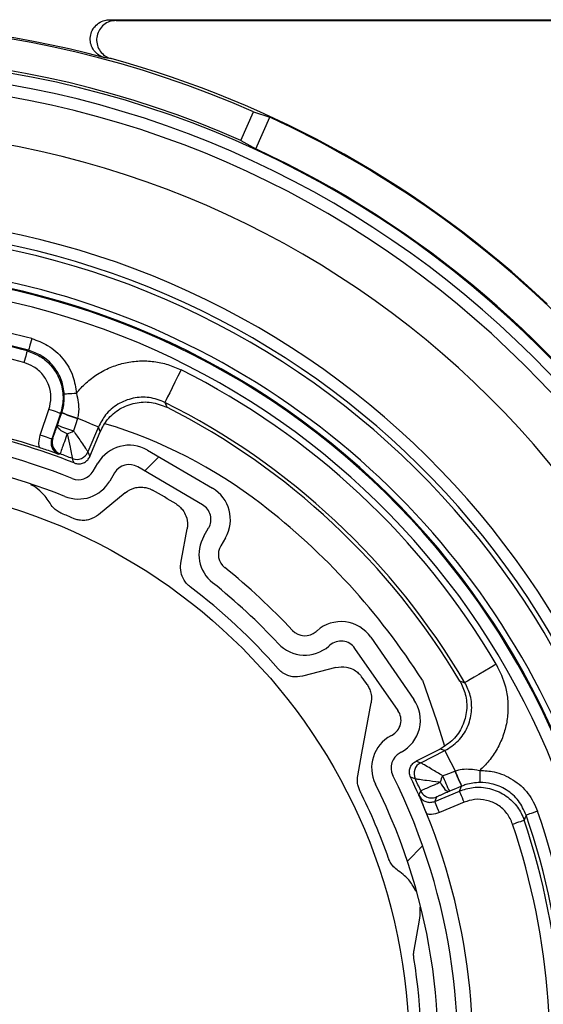
# Model space of a CAD drawing. Extents: x 30 to 602, y -121 to 863.
# Drawn here: x 330 to 352, y 698 to 739 of the extents above; entities that cross this region are included whole.
import ezdxf

# ---------------------------------------------------------------- set-up
doc = ezdxf.new("R2010")
doc.units = 0
doc.header["$LTSCALE"] = 3
doc.layers.get('0').update_dxf_attribs({"linetype": 'CONTINUOUS'})

# ---------------------------------------------------------------- blocks, each defined once
blk = doc.blocks.new('SW_HATCH_0')
at = {"color": 0, "linetype": 'CONTINUOUS'}
for p, q in [((12.708, -0.762), (13.293, -0.178)), ((23.547, -16.864), (24.177, -16.235))]:
    blk.add_line(p, q, dxfattribs=at)

msp = doc.modelspace()

# ---------------------------------------------------------------- linework, layer by layer
at = {"color": 7, "linetype": 'CONTINUOUS'}
for p, q in [((334.007, 739.114), (334.27, 739.079)), ((334.007, 739.114), (355.047, 739.114)), ((334.27, 739.079), (355.082, 739.079)), ((339.42, 734.13), (339.942, 735.311)), ((339.942, 735.311), (340.614, 735.085)), ((340.035, 733.777), (340.614, 735.085)), ((339.42, 734.13), (340.035, 733.777)), ((331.139, 721.964), (331.5, 723.022)), ((331.973, 722.86), (331.612, 721.802)), ((332.027, 722.889), (332.03, 722.898)), ((332.676, 722.667), (332.672, 722.655)), ((333.543, 722.302), (333.108, 721.269)), ((333.186, 721.083), (333.616, 722.104)), ((333.616, 722.104), (333.543, 722.302)), ((331.612, 721.802), (331.654, 721.822)), ((333.108, 721.269), (333.186, 721.083)), ((335.567, 721.341), (338.243, 719.777)), ((333.32, 720.47), (333.515, 720.803)), ((334.205, 720.4), (334.01, 720.066)), ((337.839, 719.086), (335.163, 720.651)), ((334.647, 719.585), (333.545, 718.67)), ((337.895, 717.795), (338.09, 718.129)), ((338.781, 717.725), (338.586, 717.391)), ((342.523, 713.853), (342.561, 713.887)), ((344.786, 713.615), (346.563, 711.049)), ((343.09, 713.287), (343.051, 713.253)), ((345.905, 710.593), (344.128, 713.16)), ((343.338, 712.368), (341.963, 712.007)), ((345.613, 709.553), (345.658, 709.577)), ((347.64, 708.999), (346.65, 708.502)), ((346.841, 708.436), (347.843, 708.94)), ((347.843, 708.94), (347.64, 708.999)), ((346.034, 708.871), (345.988, 708.846)), ((346.65, 708.502), (346.841, 708.436)), ((348.253, 708.095), (348.265, 708.1)), ((348.442, 707.27), (348.53, 707.467)), ((348.54, 707.471), (348.53, 707.467)), ((347.42, 706.841), (348.442, 707.27)), ((347.492, 707.023), (347.42, 706.841)), ((348.635, 706.809), (347.613, 706.38)), ((346.565, 700.695), (346.792, 701.943))]:
    msp.add_line(p, q, dxfattribs=at)
at = {"color": 7, "linetype": 'CONTINUOUS', "flags": 128}
for points in [[(330.785, 725.95), (330.76, 725.856), (330.736, 725.766), (330.713, 725.683), (330.694, 725.61), (330.677, 725.55), (330.665, 725.505), (330.658, 725.477), (330.655, 725.467)], [(330.598, 725.439), (330.595, 725.429), (330.588, 725.401), (330.576, 725.356), (330.559, 725.296), (330.54, 725.223), (330.518, 725.14), (330.494, 725.049), (330.468, 724.956)], [(336.954, 724.656), (336.824, 724.396), (336.698, 724.146), (336.583, 723.915), (336.481, 723.712), (336.397, 723.545), (336.335, 723.421), (336.296, 723.343), (336.282, 723.315)], [(332.63, 723.685), (332.534, 723.679), (332.441, 723.673), (332.355, 723.668), (332.28, 723.664), (332.218, 723.66), (332.171, 723.657), (332.142, 723.655), (332.131, 723.655)], [(331.973, 722.86), (331.964, 722.864), (331.936, 722.873), (331.892, 722.888), (331.833, 722.908), (331.762, 722.933), (331.68, 722.96), (331.592, 722.991), (331.5, 723.022)], [(331.852, 722.377), (331.939, 722.632), (332.027, 722.889)], [(332.254, 722.022), (332.164, 722.058), (332.08, 722.099), (332.006, 722.145), (331.943, 722.193), (331.895, 722.242), (331.863, 722.291), (331.849, 722.336), (331.852, 722.377)], [(332.672, 722.655), (332.593, 722.394), (332.514, 722.135)], [(332.676, 722.667), (332.859, 722.59), (333.027, 722.519), (333.175, 722.457), (333.302, 722.403), (333.404, 722.361), (333.479, 722.329), (333.526, 722.309), (333.543, 722.302)], [(331.612, 721.802), (331.602, 721.806), (331.575, 721.815), (331.531, 721.83), (331.472, 721.85), (331.4, 721.874), (331.319, 721.902), (331.231, 721.932), (331.139, 721.964)], [(336.946, 716.675), (336.974, 716.827), (337.204, 718.09)], [(349.96, 712.503), (349.709, 712.355), (349.468, 712.213), (349.246, 712.082), (349.05, 711.967), (348.889, 711.872), (348.769, 711.802), (348.694, 711.758), (348.668, 711.742)], [(346.911, 711.846), (347.499, 710.178), (347.825, 709.127)], [(344.244, 707.902), (344.412, 708.826), (344.792, 710.915)], [(348.265, 708.1), (348.176, 708.277), (348.094, 708.44), (348.022, 708.584), (347.96, 708.707), (347.91, 708.806), (347.874, 708.879), (347.851, 708.924), (347.843, 708.94)], [(347.746, 707.903), (347.998, 707.999), (348.253, 708.095)], [(349.284, 708.123), (349.284, 708.027), (349.285, 707.934), (349.286, 707.847), (349.287, 707.772), (349.287, 707.71), (349.287, 707.663), (349.288, 707.634), (349.288, 707.623)], [(347.651, 707.635), (347.692, 707.548), (347.739, 707.467), (347.79, 707.396), (347.842, 707.337), (347.895, 707.292), (347.945, 707.264), (347.991, 707.252), (348.032, 707.258)], [(348.53, 707.467), (348.28, 707.362), (348.032, 707.258)], [(348.635, 706.809), (348.597, 706.898), (348.561, 706.984), (348.528, 707.064), (348.499, 707.133), (348.475, 707.191), (348.457, 707.233), (348.446, 707.26), (348.442, 707.27)], [(347.613, 706.38), (347.575, 706.47), (347.539, 706.556), (347.506, 706.635), (347.477, 706.705), (347.453, 706.762), (347.435, 706.805), (347.424, 706.832), (347.42, 706.841)], [(351.668, 706.436), (351.577, 706.404), (351.488, 706.374), (351.407, 706.346), (351.335, 706.321), (351.277, 706.301), (351.233, 706.286), (351.205, 706.277), (351.195, 706.273)], [(350.636, 705.904), (350.728, 705.935), (350.816, 705.965), (350.898, 705.993), (350.97, 706.017), (351.029, 706.037), (351.073, 706.051), (351.1, 706.061), (351.11, 706.064)]]:
    msp.add_lwpolyline(points, dxfattribs=at)
at = {"color": 7, "linetype": 'CONTINUOUS'}
msp.add_circle((322.867, 696.544), 23.5, dxfattribs=at)
for centre, radius, start, end in [((322.867, 696.544), 42.36, 66.2277, 147.6614), ((322.867, 696.544), 42.43, 75.0662, 138.8509), ((322.867, 696.544), 40.965, 2.8895, 177.1105), ((322.867, 696.544), 41.07, 66.2307, 147.6584), ((322.867, 696.544), 42.465, 46.5687, 74.7174), ((322.867, 696.544), 40.491, 2.8306, 177.1694), ((322.867, 696.544), 40, 2.8306, 177.1694), ((322.867, 696.544), 42.43, 45.1956, 65.2751), ((322.867, 696.544), 38.035, 3.0135, 176.9865), ((322.867, 696.544), 41, 2.9359, 65.2452), ((322.867, 696.544), 34.491, 3.3233, 176.6767), ((322.867, 696.544), 34, 3.3233, 176.6767), ((322.867, 696.544), 33.803, 3.3234, 176.6766), ((322.867, 696.544), 32.5, 359.9999, 180.0001), ((322.867, 696.544), 32.25, 349.6915, 258.9098), ((322.867, 696.544), 32.21, 267.2562, 255.0287), ((322.867, 696.544), 31.71, 267.2562, 255.0286), ((322.871, 696.563), 30.433, 74.9268, 81.9565), ((322.864, 696.531), 29.966, 74.9297, 81.9518), ((322.871, 696.564), 29.891, 75.0181, 81.8639), ((322.865, 696.537), 29.419, 75.0217, 81.861), ((322.867, 696.544), 31.444, 30.4992, 63.3837), ((322.867, 696.544), 29.944, 30.4992, 63.3837), ((334.681, 729.201), 6.848, 247.1913, 252.9393), ((334.515, 728.814), 6.416, 247.2126, 253.3431), ((322.867, 696.545), 29.799, 30.8166, 63.0664), ((322.867, 696.545), 26.124, 68.2673, 88.6161), ((322.868, 696.55), 26.226, 71.6981, 85.1855), ((334.355, 728.219), 6.356, 246.808, 253.1685), ((328.051, 703.278), 20.002, 52.4081, 73.2841), ((322.867, 696.544), 25.5, 67.9205, 98.9382), ((331.758, 723.52), 1.578, 288.3128, 298.6434), ((332.127, 721.661), 0.5, 161.1476, 249.7533), ((334.81, 720.046), 1.5, 59.6953, 149.6905), ((322.867, 696.545), 24.699, 67.9201, 98.9389), ((322.776, 696.303), 26.526, 68.5775, 69.7569), ((332.647, 721.463), 0.5, 248.5729, 337.1921), ((334.81, 720.046), 0.7, 59.6941, 149.6877), ((332.715, 720.823), 0.7, 247.9246, 329.6868), ((332.715, 720.823), 1.5, 247.9213, 329.6901), ((322.821, 696.467), 26.59, 58.4263, 60.8501), ((337.486, 718.482), 1.5, 329.6918, 59.6906), ((322.867, 696.545), 28.499, 32.4718, 52.4073), ((322.863, 696.532), 24.013, 66.326, 67.5603), ((337.486, 718.482), 0.7, 329.6902, 59.6938), ((339.19, 717.038), 1.5, 149.6911, 231.4627), ((339.19, 717.038), 0.7, 149.6898, 231.4654), ((322.866, 696.544), 25.501, 42.898, 51.4622), ((322.866, 696.544), 24.701, 42.8984, 51.4627), ((322.865, 696.543), 24.002, 41.0882, 52.9471), ((343.553, 712.762), 1.5, 34.6935, 131.3663), ((342.06, 714.379), 0.7, 222.9015, 311.3614), ((343.553, 712.762), 0.7, 34.6903, 131.3721), ((342.06, 714.379), 1.5, 222.8989, 311.3644), ((322.392, 696.208), 27.081, 34.8014, 35.6267), ((345.329, 710.195), 1.5, 298.0164, 34.691), ((345.329, 710.195), 0.7, 298.0156, 34.6918), ((346.317, 708.228), 1.5, 118.0163, 206.4847), ((346.317, 708.228), 0.7, 118.0169, 206.4834), ((347.066, 707.99), 0.5, 116.6952, 205.3093), ((322.867, 696.544), 25.5, 312.8981, 26.4849), ((322.896, 696.557), 26.093, 21.9502, 25.6178), ((322.681, 696.458), 26.474, 24.1283, 25.3099), ((349.178, 707.242), 1.577, 155.2326, 165.571), ((353.694, 710.152), 6.359, 200.7138, 207.0717), ((354.677, 710.556), 6.879, 200.9559, 206.6779), ((354.279, 710.353), 6.422, 200.5411, 206.6655), ((322.867, 696.544), 24.7, 312.898, 26.485), ((322.869, 696.545), 23.998, 19.3251, 26.5617), ((347.3, 707.485), 0.502, 204.1797, 238.1595), ((322.867, 696.544), 26.125, 317.4305, 21.9524), ((322.867, 696.544), 29.953, 320.4288, 18.9542), ((322.867, 696.544), 30.453, 320.4289, 18.9541), ((322.867, 696.544), 29.304, 320.7558, 18.6272), ((322.867, 696.544), 29.804, 320.7558, 18.6272), ((322.867, 696.544), 24, 354.3254, 9.1423)]:
    msp.add_arc(centre, radius, start, end, dxfattribs=at)
at = {"color": 8, "linetype": 'CONTINUOUS'}
msp.add_arc((347.298, 707.484), 0.5, 238.2245, 292.7441, dxfattribs=at)
at = {"color": 7, "linetype": 'CONTINUOUS'}
for points, knots in [([(333.801, 737.541), (333.715, 737.573), (333.544, 737.638), (333.345, 737.835), (333.221, 738.08), (333.188, 738.353), (333.246, 738.618), (333.388, 738.85), (333.6, 739.021), (333.819, 739.104), (333.958, 739.111), (334.007, 739.114)], [0, 0, 0, 0, 0.118299, 0.236629, 0.354313, 0.47098, 0.586857, 0.702569, 0.818722, 0.935817, 1, 1, 1, 1]), ([(334.27, 739.079), (334.179, 739.07), (333.997, 739.052), (333.755, 738.913), (333.572, 738.708), (333.469, 738.454), (333.456, 738.182), (333.535, 737.921), (333.695, 737.701), (333.884, 737.566), (334.014, 737.523), (334.06, 737.508)], [0, 0, 0, 0, 0.118493, 0.237006, 0.354919, 0.471851, 0.588037, 0.704024, 0.820483, 0.937849, 1, 1, 1, 1]), ([(334.06, 737.508), (333.991, 737.517), (333.905, 737.528), (333.819, 737.539), (333.801, 737.541)], [0, 0, 0, 0, 0.791444, 1, 1, 1, 1]), ([(330.785, 725.95), (331.011, 725.868), (331.503, 725.69), (332.107, 725.14), (332.522, 724.437), (332.596, 723.921), (332.63, 723.685)], [0, 0, 0, 0, 0.230471, 0.500605, 0.770742, 1, 1, 1, 1]), ([(330.598, 725.439), (330.612, 725.446), (330.631, 725.455), (330.65, 725.464), (330.655, 725.467)], [0, 0, 0, 0, 0.729051, 1, 1, 1, 1]), ([(330.598, 725.439), (330.78, 725.373), (331.173, 725.231), (331.661, 724.791), (331.999, 724.198), (332.113, 723.552), (332.052, 723.1), (331.982, 722.887), (331.973, 722.86)], [0, 0, 0, 0, 0.176534, 0.382316, 0.588101, 0.79388, 0.97378, 1, 1, 1, 1]), ([(332.131, 723.655), (332.104, 723.844), (332.045, 724.257), (331.713, 724.819), (331.229, 725.259), (330.836, 725.401), (330.655, 725.467)], [0, 0, 0, 0, 0.2292666, 0.4993861, 0.7695284, 1, 1, 1, 1]), ([(331.5, 723.022), (331.539, 723.187), (331.617, 723.517), (331.517, 724.026), (331.267, 724.469), (330.9, 724.8), (330.605, 724.907), (330.468, 724.956)], [0, 0, 0, 0, 0.2058501, 0.4117064, 0.6175629, 0.8234055, 1, 1, 1, 1]), ([(332.63, 723.685), (332.646, 723.704), (332.784, 723.878), (333.078, 724.179), (333.555, 724.53), (334.086, 724.794), (334.652, 724.966), (335.24, 725.04), (335.832, 725.015), (336.413, 724.894), (336.774, 724.735), (336.954, 724.656)], [0, 0, 0, 0, 0.015785, 0.138805, 0.261827, 0.384852, 0.507876, 0.630907, 0.753937, 0.876969, 1, 1, 1, 1]), ([(332.03, 722.898), (332.048, 722.956), (332.124, 723.2), (332.128, 723.458), (332.131, 723.655)], [0, 0, 0, 0, 0.235014, 1, 1, 1, 1]), ([(332.63, 723.685), (332.659, 723.563), (332.718, 723.316), (332.731, 723.042), (332.713, 722.825), (332.692, 722.737), (332.676, 722.667)], [0, 0, 0, 0, 0.3647005, 0.7376318, 0.7903235, 1, 1, 1, 1]), ([(336.282, 723.315), (336.071, 723.396), (335.649, 723.558), (334.959, 723.518), (334.328, 723.267), (333.826, 722.843), (333.632, 722.473), (333.543, 722.302)], [0, 0, 0, 0, 0.206022, 0.412037, 0.618044, 0.824043, 1, 1, 1, 1]), ([(333.616, 722.104), (333.707, 722.278), (333.903, 722.651), (334.41, 723.075), (335.043, 723.322), (335.734, 723.358), (336.155, 723.194), (336.365, 723.112)], [0, 0, 0, 0, 0.178717, 0.384033, 0.589348, 0.794673, 1, 1, 1, 1]), ([(336.282, 723.315), (336.286, 723.305), (336.314, 723.237), (336.342, 723.169), (336.365, 723.112)], [0, 0, 0, 0, 0.151971, 1, 1, 1, 1]), ([(332.027, 722.889), (332.018, 722.884), (332, 722.875), (331.982, 722.865), (331.973, 722.86)], [0, 0, 0, 0, 0.488698, 1, 1, 1, 1]), ([(331.654, 721.822), (331.661, 721.841), (331.689, 721.91), (331.741, 722.06), (331.8, 722.227), (331.84, 722.342), (331.852, 722.377)], [0, 0, 0, 0, 0.10062, 0.381193, 0.810166, 1, 1, 1, 1]), ([(331.104, 721.449), (331.095, 721.51), (331.069, 721.683), (331.112, 721.854), (331.139, 721.964)], [0, 0, 0, 0, 0.354413, 1, 1, 1, 1]), ([(332.254, 722.022), (332.235, 721.97), (332.174, 721.798), (332.085, 721.549), (332.006, 721.324), (331.965, 721.219), (331.954, 721.191)], [0, 0, 0, 0, 0.189851, 0.61884, 0.899414, 1, 1, 1, 1]), ([(332.254, 722.022), (332.258, 722.002), (332.298, 721.814), (332.358, 721.53), (332.421, 721.219), (332.451, 721.065), (332.462, 721.008), (332.464, 720.997)], [0, 0, 0, 0, 0.059815, 0.55011, 0.832417, 0.96987, 1, 1, 1, 1]), ([(332.514, 722.135), (332.526, 722.118), (332.636, 721.96), (332.801, 721.72), (332.98, 721.457), (333.069, 721.326), (333.102, 721.278), (333.108, 721.269)], [0, 0, 0, 0, 0.059682, 0.54968, 0.832209, 0.969834, 1, 1, 1, 1]), ([(331.612, 721.802), (331.599, 721.747), (331.573, 721.637), (331.606, 721.468), (331.69, 721.32), (331.801, 721.22), (331.882, 721.184), (331.913, 721.171)], [0, 0, 0, 0, 0.217833, 0.435719, 0.65356, 0.871451, 1, 1, 1, 1]), ([(331.913, 721.171), (331.912, 721.172), (331.864, 721.188), (331.769, 721.223), (331.579, 721.288), (331.357, 721.365), (331.183, 721.423), (331.104, 721.449)], [0, 0, 0, 0, 0.0036619, 0.1753843, 0.3570754, 0.7077308, 1, 1, 1, 1]), ([(331.954, 721.191), (331.951, 721.19), (331.937, 721.183), (331.923, 721.176), (331.913, 721.171)], [0, 0, 0, 0, 0.262028, 1, 1, 1, 1]), ([(332.54, 720.812), (332.539, 720.816), (332.531, 720.835), (332.506, 720.896), (332.482, 720.954), (332.464, 720.997)], [0, 0, 0, 0, 0.060582, 0.30293, 1, 1, 1, 1]), ([(332.54, 720.812), (332.572, 720.802), (332.658, 720.774), (332.807, 720.774), (332.968, 720.829), (333.106, 720.934), (333.159, 721.033), (333.186, 721.083)], [0, 0, 0, 0, 0.130859, 0.348136, 0.565422, 0.782725, 1, 1, 1, 1]), ([(331.544, 719.153), (331.436, 719.307), (331.25, 719.574), (330.958, 719.813), (330.793, 719.891), (330.752, 719.911)], [0, 0, 0, 0, 0.507533, 0.877615, 1, 1, 1, 1]), ([(334.647, 719.585), (334.772, 719.665), (334.957, 719.783), (335.259, 719.824), (335.474, 719.806), (335.65, 719.752), (335.739, 719.707), (335.773, 719.689)], [0, 0, 0, 0, 0.365276, 0.541576, 0.75089, 0.903664, 1, 1, 1, 1]), ([(332.029, 718.727), (331.977, 718.751), (331.866, 718.804), (331.701, 718.935), (331.598, 719.061), (331.549, 719.144), (331.544, 719.153)], [0, 0, 0, 0, 0.2632233, 0.5597324, 0.9518028, 1, 1, 1, 1]), ([(336.743, 719.121), (336.794, 719.086), (336.9, 719.013), (337.045, 718.849), (337.183, 718.598), (337.235, 718.324), (337.211, 718.143), (337.204, 718.09)], [0, 0, 0, 0, 0.1521515, 0.3226869, 0.54368, 0.8646428, 1, 1, 1, 1]), ([(333.545, 718.67), (333.427, 718.594), (333.253, 718.481), (332.969, 718.434), (332.765, 718.443), (332.606, 718.482), (332.529, 718.514), (332.505, 718.524)], [0, 0, 0, 0, 0.376974, 0.557759, 0.773163, 0.929006, 1, 1, 1, 1]), ([(337.328, 715.698), (337.284, 715.735), (337.189, 715.814), (337.063, 715.982), (336.946, 716.238), (336.918, 716.489), (336.942, 716.646), (336.946, 716.675)], [0, 0, 0, 0, 0.156997, 0.333922, 0.567836, 0.918812, 1, 1, 1, 1]), ([(341.963, 712.007), (341.823, 711.988), (341.617, 711.959), (341.339, 712.038), (341.158, 712.132), (341.031, 712.236), (340.974, 712.298), (340.956, 712.317)], [0, 0, 0, 0, 0.37662, 0.556982, 0.771921, 0.927294, 1, 1, 1, 1]), ([(343.338, 712.368), (343.486, 712.388), (343.704, 712.417), (343.994, 712.325), (344.182, 712.218), (344.32, 712.094), (344.381, 712.014), (344.405, 711.983)], [0, 0, 0, 0, 0.365053, 0.540989, 0.749868, 0.902241, 1, 1, 1, 1]), ([(349.96, 712.503), (350.107, 712.2), (350.341, 711.718), (350.449, 710.993), (350.447, 710.401), (350.341, 709.818), (350.141, 709.26), (349.848, 708.745), (349.548, 708.372), (349.344, 708.18), (349.284, 708.123)], [0, 0, 0, 0, 0.209512, 0.332593, 0.45567, 0.578741, 0.701823, 0.824907, 0.94799, 1, 1, 1, 1]), ([(348.459, 711.811), (348.545, 711.634), (348.729, 711.255), (348.769, 710.595), (348.594, 709.939), (348.213, 709.362), (347.831, 709.12), (347.64, 708.999)], [0, 0, 0, 0, 0.1787259, 0.3840327, 0.5893506, 0.7946818, 1, 1, 1, 1]), ([(348.459, 711.811), (348.476, 711.805), (348.546, 711.782), (348.615, 711.759), (348.668, 711.742)], [0, 0, 0, 0, 0.242476, 1, 1, 1, 1]), ([(344.63, 711.665), (344.662, 711.613), (344.73, 711.503), (344.796, 711.295), (344.817, 711.092), (344.799, 710.96), (344.792, 710.915)], [0, 0, 0, 0, 0.231504, 0.491036, 0.827229, 1, 1, 1, 1]), ([(347.843, 708.94), (348.034, 709.061), (348.416, 709.302), (348.796, 709.88), (348.972, 710.536), (348.932, 711.192), (348.751, 711.568), (348.668, 711.742)], [0, 0, 0, 0, 0.206025, 0.412044, 0.618029, 0.824038, 1, 1, 1, 1]), ([(346.424, 707.839), (346.411, 707.87), (346.377, 707.953), (346.368, 708.103), (346.412, 708.267), (346.507, 708.411), (346.603, 708.472), (346.65, 708.502)], [0, 0, 0, 0, 0.130869, 0.348118, 0.565417, 0.782743, 1, 1, 1, 1]), ([(347.746, 707.903), (347.728, 707.913), (347.563, 708.012), (347.312, 708.16), (347.037, 708.322), (346.901, 708.401), (346.85, 708.431), (346.841, 708.436)], [0, 0, 0, 0, 0.059679, 0.549686, 0.832184, 0.969833, 1, 1, 1, 1]), ([(348.265, 708.1), (348.334, 708.121), (348.511, 708.174), (348.813, 708.186), (349.084, 708.16), (349.241, 708.131), (349.284, 708.123)], [0, 0, 0, 0, 0.209648, 0.535308, 0.872827, 1, 1, 1, 1]), ([(344.334, 707.276), (344.311, 707.329), (344.262, 707.441), (344.219, 707.654), (344.235, 707.811), (344.244, 707.902)], [0, 0, 0, 0, 0.269052, 0.572087, 1, 1, 1, 1]), ([(346.614, 707.776), (346.6, 707.78), (346.537, 707.801), (346.474, 707.822), (346.424, 707.839)], [0, 0, 0, 0, 0.212578, 1, 1, 1, 1]), ([(346.614, 707.776), (346.624, 707.775), (346.682, 707.767), (346.838, 707.747), (347.152, 707.705), (347.44, 707.666), (347.63, 707.638), (347.651, 707.635)], [0, 0, 0, 0, 0.030115, 0.167577, 0.449897, 0.94021, 1, 1, 1, 1]), ([(349.284, 708.123), (349.481, 708.111), (349.958, 708.082), (350.666, 707.771), (351.316, 707.207), (351.551, 706.693), (351.668, 706.436)], [0, 0, 0, 0, 0.189446, 0.459627, 0.729805, 1, 1, 1, 1]), ([(346.842, 707.28), (346.869, 707.292), (346.97, 707.34), (347.19, 707.434), (347.432, 707.541), (347.599, 707.613), (347.651, 707.635)], [0, 0, 0, 0, 0.100592, 0.381175, 0.810178, 1, 1, 1, 1]), ([(348.442, 707.27), (348.628, 707.33), (349.029, 707.459), (349.687, 707.406), (350.316, 707.141), (350.798, 706.7), (351.025, 706.305), (351.099, 706.094), (351.11, 706.064)], [0, 0, 0, 0, 0.178577, 0.383836, 0.589105, 0.794384, 0.971328, 1, 1, 1, 1]), ([(349.288, 707.623), (349.091, 707.607), (348.835, 707.585), (348.596, 707.493), (348.54, 707.471)], [0, 0, 0, 0, 0.765005, 1, 1, 1, 1]), ([(351.195, 706.273), (351.102, 706.479), (350.914, 706.89), (350.393, 707.342), (349.827, 707.59), (349.445, 707.614), (349.288, 707.623)], [0, 0, 0, 0, 0.270204, 0.540385, 0.810554, 1, 1, 1, 1]), ([(346.769, 707.1), (346.77, 707.102), (346.777, 707.119), (346.801, 707.179), (346.825, 707.237), (346.842, 707.28)], [0, 0, 0, 0, 0.03156, 0.281412, 1, 1, 1, 1]), ([(346.769, 707.1), (346.784, 707.07), (346.826, 706.99), (346.933, 706.886), (347.086, 706.813), (347.258, 706.791), (347.366, 706.825), (347.42, 706.841)], [0, 0, 0, 0, 0.130808, 0.348078, 0.565373, 0.78269, 1, 1, 1, 1]), ([(347.098, 706.311), (347.066, 706.388), (346.997, 706.558), (346.907, 706.775), (346.829, 706.96), (346.789, 707.053), (346.769, 707.099), (346.769, 707.1)], [0, 0, 0, 0, 0.292315, 0.642924, 0.824611, 0.996288, 1, 1, 1, 1]), ([(348.032, 707.258), (347.997, 707.243), (347.885, 707.196), (347.737, 707.133), (347.623, 707.083), (347.586, 707.066)], [0, 0, 0, 0, 0.230494, 0.751368, 1, 1, 1, 1]), ([(350.636, 705.904), (350.566, 706.059), (350.427, 706.368), (350.039, 706.711), (349.57, 706.911), (349.076, 706.95), (348.775, 706.854), (348.635, 706.809)], [0, 0, 0, 0, 0.205337, 0.410695, 0.616025, 0.821359, 1, 1, 1, 1]), ([(347.613, 706.38), (347.505, 706.345), (347.336, 706.291), (347.161, 706.306), (347.098, 706.311)], [0, 0, 0, 0, 0.640703, 1, 1, 1, 1]), ([(351.195, 706.273), (351.19, 706.259), (351.161, 706.189), (351.133, 706.119), (351.11, 706.064)], [0, 0, 0, 0, 0.205675, 1, 1, 1, 1]), ([(345.914, 703.979), (345.847, 704.029), (345.729, 704.118), (345.607, 704.283), (345.545, 704.404), (345.52, 704.472), (345.514, 704.487)], [0, 0, 0, 0, 0.379328, 0.669635, 0.929074, 1, 1, 1, 1]), ([(346.643, 703.128), (346.596, 703.221), (346.476, 703.46), (346.226, 703.752), (346.004, 703.914), (345.914, 703.979)], [0, 0, 0, 0, 0.2739537, 0.706313, 1, 1, 1, 1]), ([(346.792, 701.943), (346.812, 702.068), (346.839, 702.24), (346.815, 702.411), (346.809, 702.457)], [0, 0, 0, 0, 0.72642, 1, 1, 1, 1]), ([(346.562, 700.358), (346.555, 700.42), (346.542, 700.533), (346.558, 700.645), (346.565, 700.695)], [0, 0, 0, 0, 0.554756, 1, 1, 1, 1])]:
    msp.add_open_spline(points, degree=3, knots=knots, dxfattribs=at)
at = {"color": 8, "linetype": 'CONTINUOUS'}
msp.add_open_spline([(347.586, 707.066), (347.572, 707.061), (347.541, 707.047), (347.509, 707.032), (347.492, 707.023)], degree=3, knots=[0, 0, 0, 0, 0.429801, 1, 1, 1, 1], dxfattribs=at)

# ---------------------------------------------------------------- block references
at = {"color": 7, "linetype": 'CONTINUOUS'}
msp.add_blockref('SW_HATCH_0', (322.744, 721.244), dxfattribs=at)

doc.saveas('drawing.dxf')
